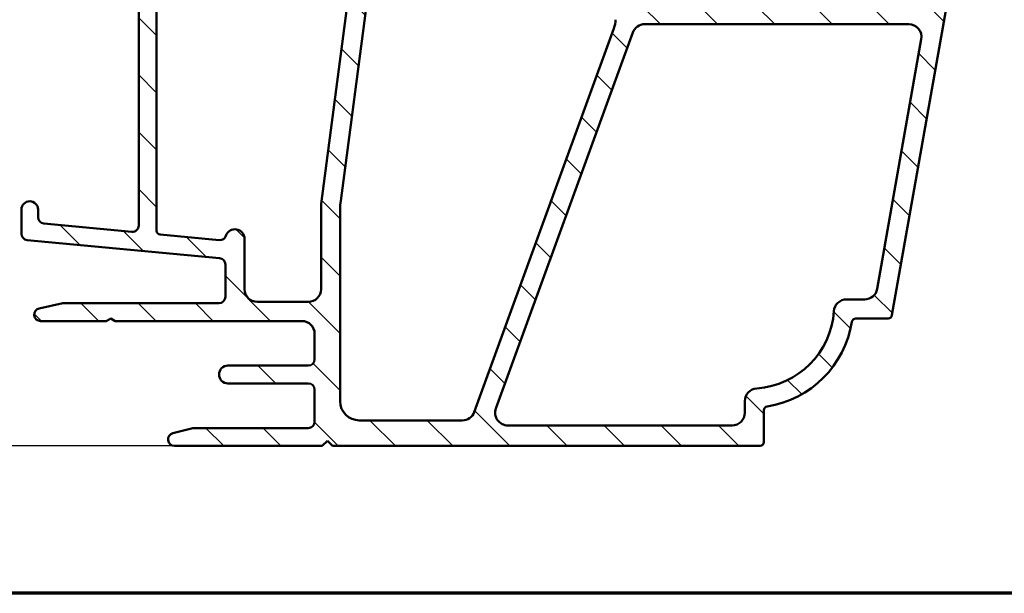
# Model space of a CAD drawing. Units: millimetres. Extents: x 13 to 815, y -287 to 287.
# Drawn here: x 667 to 744, y 10 to 55 of the extents above; entities that cross this region are included whole.
import ezdxf

# ---------------------------------------------------------------- set-up
doc = ezdxf.new("R2010")
doc.units = ezdxf.units.MM
for name, color, linetype, lineweight in [('Border (ISO)', 8, 'Continuous', 70), ('Dimension (ISO)', 3, 'Continuous', 25), ('Hatch (ISO)', 8, 'Continuous', 18), ('Visible (ISO)', 7, 'Continuous', 50)]:
    doc.layers.add(name, color=color, linetype=linetype, lineweight=lineweight)
doc.styles.add('Note Text (ISO)', font='tahoma.ttf')
doc.dimstyles.new('Default (ISO)', dxfattribs={"dimtxt": 3.5, "dimasz": 2.5, "dimexe": 3.175, "dimexo": 0, "dimgap": 0.762, "dimtad": 1, "dimrnd": 1e-08, "dimtxsty": 'Note Text (ISO)', "dimcen": 0.09, "dimdle": 10, "dimclrd": 256, "dimclre": 256, "dimclrt": 256, "dimazin": 2, "dimtfac": 1.001485705375671, "dimtmove": 0, "dimatfit": 3, "dimfxl": 1, "dimtolj": 1, "dimtzin": 0, "dimlwd": -1, "dimlwe": -1, "dimarcsym": 0})

# ---------------------------------------------------------------- blocks, each defined once
blk = doc.blocks.new('Borders LEIAB A4 Border')
at = {"layer": 'Border (ISO)'}
blk.add_line((200, 9.999999999999998), (15, 9.999999999999975), dxfattribs=at)
blk = doc.blocks.new('*D34')
at = {"layer": 'Defpoints', "color": 0, "transparency": 16777216}
for p in [(653.3633618748833, 149.2743392379732), (669.3633618748834, 149.2743392379732), (679.3633618748835, 21.57433923797419)]:
    blk.add_point(p, dxfattribs=at)
at = {"layer": 'Dimension (ISO)', "transparency": 16777216}
for p, q in [((669.3633618748834, 149.2743392379732), (650.1883618748833, 149.2743392379732)), ((653.3633618748833, 24.07433923797419), (653.3633618748833, 146.7743392379732)), ((679.3633618748835, 21.57433923797419), (650.1883618748833, 21.57433923797419))]:
    blk.add_line(p, q, dxfattribs=at)
for points in [[(652.9466952082166, 146.7743392379732), (653.7800285415499, 146.7743392379732), (653.3633618748833, 149.2743392379732)], [(652.9466952082166, 24.07433923797419), (653.7800285415499, 24.07433923797419), (653.3633618748833, 21.57433923797419)]]:
    blk.add_solid(points, dxfattribs=at)
at = {"layer": 'Dimension (ISO)', "transparency": 16777216, "insert": (649.0284941784425, 81.83501754556261), "char_height": 3.5, "attachment_point": 1, "rotation": 90, "style": 'Note Text (ISO)'}
blk.add_mtext('\\A1;127', dxfattribs=at)

msp = doc.modelspace()

# ---------------------------------------------------------------- hatches: boundary and pattern name
at = {"layer": 'Hatch (ISO)'}
h = msp.add_hatch(dxfattribs=at)
h.set_pattern_fill('ANSI31', color=256, scale=25.4, angle=90.00021045915, style=0)
h.set_pattern_definition([(135.00021045915, (615, 7.105427357601002e-14), (-2.245055783671479, -2.245072276832807), [])])
edge = h.paths.add_edge_path()
edge.add_line((676.5633618748833, 85.27993447098198), (676.5633618748834, 38.86704558122278))
edge.add_ellipse((676.0633618748833, 38.86704558122279), major_axis=(-2.060636549426652e-15, -0.5000000000000016), ratio=1, start_angle=354.644174957146, end_angle=450.0000000000002, ccw=False)
edge.add_line((676.0166915205367, 38.36922846819314), (669.1166915205367, 39.01610346819314))
edge.add_ellipse((669.1633618748833, 39.51392058122279), major_axis=(-0.4978171130296394, 0.0466703543465259), ratio=1, start_angle=5.355825042856907, end_angle=90.00000000000267, ccw=False)
edge.add_line((668.6633618748833, 39.51392058122277), (668.6633618748833, 40.12433923797418))
edge.add_ellipse((668.0133618748833, 40.12433923797418), major_axis=(-2.077523497707607e-16, 0.6500000000000048), ratio=1, start_angle=270, end_angle=450)
edge.add_line((667.3633618748834, 40.12433923797418), (667.3633618748834, 38.22965669672381))
edge.add_ellipse((667.8633618748833, 38.22965669672381), major_axis=(-2.060636549426656e-15, -0.4999999999999966), ratio=1, start_angle=270.0000000000002, end_angle=354.644174957146)
edge.add_line((667.8166915205368, 37.73183958369417), (682.9100322292298, 36.31683889225418))
edge.add_ellipse((682.8633618748834, 35.81902177922455), major_axis=(0.4978171130296393, -0.04667035434652284), ratio=1, start_angle=5.3558250428566225, end_angle=90.00000000000227, ccw=False)
edge.add_line((683.3633618748834, 35.81902177922457), (683.3633618748834, 33.27433923797419))
edge.add_ellipse((682.8633618748833, 33.27433923797418), major_axis=(-4.281082598676964e-15, -0.5000000000000027), ratio=1, start_angle=3.524291969370097e-12, end_angle=90.00000000000051, ccw=False)
edge.add_line((682.8633618748833, 32.77433923797417), (670.7166618748832, 32.77433923797418))
edge.add_ellipse((670.7166618748832, 32.27433923797433), major_axis=(-0.4999999999997828, 9.832197721802818e-15), ratio=1, start_angle=270.0000000000011, end_angle=282.1793935671083)
edge.add_line((670.611175247348, 32.7630851550018), (668.757875247348, 32.36308515500188))
edge.add_ellipse((668.8633618748833, 31.87433923797418), major_axis=(-0.4887459170276909, -0.1054866275352505), ratio=1, start_angle=269.9999999999957, end_angle=437.8206064328992)
edge.add_line((668.8633618748834, 31.37433923797418), (674.0169517133695, 31.37433923797417))
edge.add_line((674.0169517133695, 31.37433923797417), (674.3633618748833, 31.57433923797417))
edge.add_line((674.3633618748833, 31.57433923797417), (674.7097720363971, 31.37433923797418))
edge.add_line((674.7097720363971, 31.37433923797418), (689.3633618748834, 31.37433923797418))
edge.add_ellipse((689.3633618748833, 30.37433923797417), major_axis=(0.9999999999999998, 3.196189996473216e-16), ratio=1, start_angle=0, end_angle=89.99999999999591, ccw=False)
edge.add_line((690.3633618748833, 30.37433923797417), (690.3633618748833, 28.37433923797418))
edge.add_ellipse((689.8633618748834, 28.37433923797418), major_axis=(-9.504135248014963e-16, -0.4999999999999982), ratio=1, start_angle=1.1368683772161603e-13, end_angle=90.00000000000011, ccw=False)
edge.add_line((689.8633618748834, 27.87433923797418), (683.5633618748833, 27.87433923797418))
edge.add_ellipse((683.5633618748833, 27.17433923797419), major_axis=(-0.6999999999999995, 1.996712749497188e-15), ratio=1, start_angle=270.0000000000002, end_angle=450.0000000000001)
edge.add_line((683.5633618748833, 26.47433923797418), (689.8633618748834, 26.47433923797418))
edge.add_ellipse((689.8633618748834, 25.97433923797418), major_axis=(0.4999999999999993, 1.598094998236606e-16), ratio=1, start_angle=0, end_angle=90, ccw=False)
edge.add_line((690.3633618748833, 25.97433923797418), (690.3633618748833, 23.47433923797418))
edge.add_ellipse((689.8633618748834, 23.47433923797418), major_axis=(1.825144036761395e-15, -0.4999999999999982), ratio=1, start_angle=0, end_angle=89.99999999999977, ccw=False)
edge.add_line((689.8633618748834, 22.97433923797418), (680.9263281111063, 22.97433923797417))
edge.add_ellipse((680.9263281111062, 22.4743392379742), major_axis=(-0.4999999999999893, 2.060636549426656e-15), ratio=1, start_angle=270.0000000000002, end_angle=284.3552301669193)
edge.add_line((680.8023616216811, 22.95872783146047), (679.2393953854582, 22.55872783146046))
edge.add_ellipse((679.3633618748833, 22.07433923797417), major_axis=(-0.4843885934862784, -0.1239664894251004), ratio=1, start_angle=269.9999999999951, end_angle=435.6447698330844)
edge.add_line((679.3633618748833, 21.57433923797417), (690.9633618748832, 21.57433923797418))
edge.add_line((690.9633618748833, 21.57433923797418), (691.3633618748834, 21.97433923797418))
edge.add_line((691.3633618748833, 21.97433923797418), (691.7633618748832, 21.57433923797418))
edge.add_line((691.7633618748832, 21.57433923797417), (725.3102618748832, 21.57433923797418))
edge.add_ellipse((725.3102618748833, 21.87433923797416), major_axis=(0.2999999999999762, -1.766768269410832e-14), ratio=1, start_angle=269.9999999999898, end_angle=360.0000000000102)
edge.add_line((725.6102618748833, 21.87433923797419), (725.6102618748833, 24.37677862520651))
edge.add_ellipse((725.9102618748833, 24.37677862520649), major_axis=(6.565452447856751e-15, 0.3000000000000025), ratio=1, start_angle=9.011140464976904, end_angle=89.9999999999996, ccw=False)
edge.add_ellipse((724.6102618748833, 32.57433923797418), major_axis=(7.901263241221875, 1.253012048192795), ratio=1, start_angle=269.9999999999996, end_angle=341.9777190700452)
edge.add_ellipse((732.8078224876509, 31.27433923797419), major_axis=(0.0469879518072113, 0.2962973715458084), ratio=1, start_angle=9.011140464972925, end_angle=90.0000000000008, ccw=False)
edge.add_line((732.8078224876509, 31.57433923797418), (735.3585168123443, 31.57433923797418))
edge.add_ellipse((735.3585168123444, 31.87433923797416), major_axis=(0.2999999999999869, -8.78589849710706e-15), ratio=1, start_angle=269.9999999999881, end_angle=350.0000000000041)
edge.add_line((735.6539591382481, 31.82224478467409), (740.3557657513894, 58.48751514914078))
edge.add_ellipse((739.8633618748834, 58.57433923797424), major_axis=(0.08682408883346135, 0.4924038765061046), ratio=1, start_angle=269.9999999999989, end_angle=370.0000000000003)
edge.add_line((739.8633618748834, 59.07433923797424), (738.5633618748834, 59.07433923797426))
edge.add_ellipse((738.5633618748834, 58.37433923797426), major_axis=(-0.7000000000000028, 2.642161929125063e-14), ratio=1, start_angle=269.9999999999964, end_angle=360.0000000000026)
edge.add_ellipse((738.1633618748833, 58.3743392379743), major_axis=(1.341856199539608e-14, -0.3000000000000114), ratio=1, start_angle=270.0000000000051, end_angle=359.9999999999975)
edge.add_line((738.1633618748833, 58.07433923797429), (738.8133618748833, 58.07433923797428))
edge.add_ellipse((738.8133618748833, 57.77433923797428), major_axis=(0.3000000000000025, 9.588569989419732e-17), ratio=1, start_angle=7.958078640513122e-13, end_angle=90, ccw=False)
edge.add_line((739.1133618748834, 57.77433923797428), (739.1133618748834, 56.934339237975))
edge.add_line((739.1133618748834, 56.934339237975), (739.1133618748834, 56.77433923797427))
edge.add_ellipse((738.4133618748833, 56.77433923797427), major_axis=(2.237332997531205e-16, -0.6999999999999851), ratio=1, start_angle=0, end_angle=90, ccw=False)
edge.add_line((738.4133618748833, 56.07433923797429), (730.4133618748833, 56.07433923797429))
edge.add_ellipse((730.4133618748833, 56.3743392379743), major_axis=(-0.3000000000000114, -9.588569989420013e-17), ratio=1, start_angle=3.410605131648481e-12, end_angle=89.99999999998641, ccw=False)
edge.add_line((730.1133618748834, 56.37433923797428), (730.1133618748834, 57.7743392379743))
edge.add_ellipse((730.4133618748833, 57.77433923797428), major_axis=(1.322679059560768e-14, 0.3000000000000114), ratio=1, start_angle=1.8693119593597771, end_angle=89.99999999999909, ccw=False)
edge.add_ellipse((730.4133618748833, 57.77433923797524), major_axis=(0.2998403492208724, 0.009785958232928592), ratio=1, start_angle=88.13068804063329, end_angle=89.99999999999648, ccw=False)
edge.add_line((730.4133618748833, 58.07433923797429), (731.0633618748833, 58.07433923797429))
edge.add_ellipse((731.0633618748834, 58.37433923797428), major_axis=(0.299999999999998, 9.588569989419583e-17), ratio=1, start_angle=270, end_angle=360.0000000000008)
edge.add_ellipse((730.6633618748833, 58.37433923797427), major_axis=(-1.798730169375563e-14, 0.7000000000000117), ratio=1, start_angle=270, end_angle=350.8159498196361)
edge.add_ellipse((730.6633618748833, 58.37433923797464), major_axis=(-0.6910265138334148, 0.1117244699192541), ratio=1, start_angle=269.9999999999986, end_angle=279.1840501803653)
edge.add_line((730.6633618748833, 59.07433923797429), (727.8633618748833, 59.07433923797429))
edge.add_ellipse((727.8633618748834, 58.3743392379743), major_axis=(-0.699999999999994, 1.75398350942494e-14), ratio=1, start_angle=270.0000000000014, end_angle=367.1807557814598)
edge.add_ellipse((727.4664991782237, 58.3243392379743), major_axis=(0.0374999999999882, -0.2976470224947559), ratio=1, start_angle=270.0000000000034, end_angle=352.819244218546)
edge.add_line((727.4664991782237, 58.02433923797431), (728.6633618748833, 58.02433923797428))
edge.add_ellipse((728.6633618748833, 57.72433923797429), major_axis=(0.299999999999998, 8.977669896895447e-15), ratio=1, start_angle=0, end_angle=89.9999999999983, ccw=False)
edge.add_line((728.9633618748833, 57.72433923797428), (728.9633618748833, 56.37433923797428))
edge.add_ellipse((728.6633618748833, 56.37433923797428), major_axis=(8.977669896895447e-15, -0.2999999999999936), ratio=1, start_angle=0, end_angle=90, ccw=False)
edge.add_line((728.6633618748833, 56.07433923797429), (715.6633618748833, 56.07433923797429))
edge.add_ellipse((715.6633618748833, 56.3743392379743), major_axis=(-0.3000000000000025, -9.588569989419732e-17), ratio=1, start_angle=0, end_angle=90, ccw=False)
edge.add_line((715.3633618748834, 56.3743392379743), (715.3633618748834, 57.72433923797428))
edge.add_ellipse((715.6633618748833, 57.72433923797428), major_axis=(4.345006398606433e-15, 0.3000000000000025), ratio=1, start_angle=7.958078640513122e-13, end_angle=90, ccw=False)
edge.add_line((715.6633618748833, 58.02433923797429), (716.860224571543, 58.02433923797429))
edge.add_ellipse((716.860224571543, 58.32433923797429), major_axis=(0.2999999999999892, -1.766768269410831e-14), ratio=1, start_angle=270.0000000000034, end_angle=352.8192442185565)
edge.add_ellipse((716.4633618748833, 58.37433923797426), major_axis=(0.08749999999993359, 0.6945097191544842), ratio=1, start_angle=270.0000000000007, end_angle=367.180755781452)
edge.add_line((716.4633618748833, 59.07433923797428), (714.9633618748833, 59.07433923797426))
edge.add_ellipse((714.9633618748834, 58.07433923797424), major_axis=(-1.000000000000014, -2.696497159065108e-14), ratio=1, start_angle=269.9999999999985, end_angle=359.9999999999962)
edge.add_line((713.9633618748833, 58.07433923797429), (713.9633618748833, 55.02699319939122))
edge.add_ellipse((711.9633618748832, 55.02699319939123), major_axis=(-1.268343829620718e-14, -2.000000000000179), ratio=1, start_angle=70.00000000000199, end_angle=90.00000000000011, ccw=False)
edge.add_line((713.8427471164551, 54.34295291273989), (702.8833726717805, 24.23231909464853))
edge.add_ellipse((701.9436800509948, 24.57433923797419), major_axis=(-0.3420201433256695, -0.9396926207859037), ratio=1, start_angle=19.999999999999716, end_angle=90.00000000000011, ccw=False)
edge.add_line((701.9436800509948, 23.57433923797419), (693.8633618748834, 23.57433923797418))
edge.add_ellipse((693.8633618748833, 25.07433923797418), major_axis=(-1.5, 3.961463599029643e-15), ratio=1, start_angle=7.958078640513122e-13, end_angle=90.00000000000023, ccw=False)
edge.add_line((692.3633618748833, 25.07433923797417), (692.3633618748833, 40.14830672967521))
edge.add_ellipse((697.3633618748823, 40.14830672967528), major_axis=(-7.265236857424653e-14, 4.999999999999716), ratio=1, start_angle=82.49999999999841, end_angle=90.00000000000011, ccw=False)
edge.add_line((692.4061375680135, 40.80093769077557), (698.7385854479644, 88.90065471852436))
edge.add_ellipse((701.217197601399, 88.57433923797421), major_axis=(0.3263154805501404, 2.478612153434545), ratio=1, start_angle=7.500000000000284, end_angle=89.99999999999972, ccw=False)
edge.add_line((701.217197601399, 91.07433923797423), (718.981604455488, 91.0743392379742))
edge.add_ellipse((718.981604455488, 90.7743392379742), major_axis=(0.3000000000000114, -8.785898497107053e-15), ratio=1, start_angle=345.0000000000139, end_angle=450.0000000000017, ccw=False)
edge.add_line((719.2713822033747, 90.6966935244435), (719.2236229386078, 90.51845352180115))
edge.add_ellipse((719.9480673083245, 90.32433923797427), major_axis=(-0.1941142838268826, -0.7244443697168016), ratio=1, start_angle=269.9999999999998, end_angle=449.9999999999998)
edge.add_line((720.6725116780414, 90.13022495414738), (721.3463247880278, 92.64492971542293))
edge.add_ellipse((720.8633618748834, 92.77433923797422), major_axis=(0.1294095225512669, 0.4829629131445313), ratio=1, start_angle=269.9999999999991, end_angle=375.0000000000009)
edge.add_line((720.8633618748834, 93.2743392379742), (720.1922583870826, 93.2743392379742))
edge.add_ellipse((720.1922583870825, 92.97433923797419), major_axis=(-0.3000000000000203, -1.785945409389671e-14), ratio=1, start_angle=269.9999999999966, end_angle=319.7283593622786)
edge.add_ellipse((720.1922583870822, 92.97433923797432), major_axis=(-0.1939236620227901, -0.2288965122223098), ratio=1, start_angle=269.9999999999964, end_angle=295.2716406377298)
edge.add_line((719.9024806391958, 93.05198495150498), (719.8340755074802, 92.79669352444348))
edge.add_ellipse((719.5442977595933, 92.87433923797423), major_axis=(-0.07764571353074945, -0.289777747886717), ratio=1, start_angle=14.99999999999892, end_angle=90.00000000000352, ccw=False)
edge.add_line((719.5442977595933, 92.57433923797423), (677.6417365937655, 92.57433923797421))
edge.add_ellipse((677.6417365937655, 91.57433923797421), major_axis=(-0.9999999999999787, 1.96643954436055e-14), ratio=1, start_angle=270.0000000000011, end_angle=321.0969850037259)
edge.add_ellipse((681.143682057357, 88.7483211966239), major_axis=(-3.454022050539162, -4.280155566611765), ratio=1, start_angle=270, end_angle=282.5547003919178)
edge.add_ellipse((675.7670071030068, 91.41128316317018), major_axis=(-0.221913497212176, -0.4480562461958004), ratio=1, start_angle=344.09229543071706, end_angle=449.9999999999977, ccw=False)
edge.add_ellipse((671.4633618748833, 86.67433923797422), major_axis=(-4.366870181039969, 3.967422944676263), ratio=1, start_angle=269.9999999999999, end_angle=312.2560191736439)
edge.add_line((671.4633618748833, 92.5743392379742), (669.1633618748833, 92.5743392379742))
edge.add_ellipse((669.1633618748833, 92.87433923797421), major_axis=(-0.3000000000000025, -5.091889310707401e-15), ratio=1, start_angle=0, end_angle=89.99999999999898, ccw=False)
edge.add_line((668.8633618748833, 92.87433923797421), (668.8633618748833, 92.97433923797419))
edge.add_ellipse((668.5633618748833, 92.97433923797419), major_axis=(-9.588569989419064e-17, 0.2999999999999814), ratio=1, start_angle=270, end_angle=318.1896851043125)
edge.add_ellipse((668.5633618748833, 92.97433923797419), major_axis=(-0.2236067977502821, 0.199999999999648), ratio=1, start_angle=270.0000000000021, end_angle=311.8103148956865)
edge.add_line((668.5633618748833, 93.27433923797419), (667.6633618748832, 93.2743392379742))
edge.add_ellipse((667.6633618748832, 92.97433923797419), major_axis=(-0.3000000000000025, -3.040525170114142e-16), ratio=1, start_angle=269.9999999999999, end_angle=360.0000000000001)
edge.add_line((667.3633618748833, 92.97433923797419), (667.3633618748834, 90.2743392379742))
edge.add_ellipse((667.6633618748833, 90.27433923797422), major_axis=(8.97766989689545e-15, -0.3000000000000076), ratio=1, start_angle=270, end_angle=379.9999999999957)
edge.add_line((667.765967917881, 89.99243145173843), (668.4817659035484, 90.25296061226908))
edge.add_ellipse((668.4133618748833, 90.44089913642627), major_axis=(0.1879385241571809, 0.0684040286651345), ratio=1, start_angle=270.0000000000066, end_angle=360.0000000000053)
edge.add_line((668.6013003990404, 90.50930316509142), (668.4329896327314, 90.9717331949765))
edge.add_ellipse((668.7148974189672, 91.07433923797417), major_axis=(-0.1026060429976906, 0.2819077862357786), ratio=1, start_angle=340.00000000000557, end_angle=450.000000000002, ccw=False)
edge.add_line((668.7148974189672, 91.37433923797418), (671.4633618748833, 91.3743392379742))
edge.add_ellipse((671.4633618748833, 86.67433923797424), major_axis=(4.699999999999953, 3.48089000370971e-14), ratio=1, start_angle=38.9830555647539, end_angle=89.9999999999996, ccw=False)
edge.add_ellipse((673.173492363502, 88.05833841134704), major_axis=(1.572726333378212, -1.943330100703158), ratio=1, start_angle=55.96472927913209, end_angle=89.99999999999932, ccw=False)
edge.add_ellipse((681.1436820573562, 88.74832119662425), major_axis=(0.4743631648780706, -5.479505414524671), ratio=1, start_angle=270, end_angle=294.7538740563806)
edge.add_ellipse((675.0633618748834, 85.27993447098201), major_axis=(0.7432257269233405, -1.30292575338704), ratio=1, start_angle=60.29834109973331, end_angle=90.00000000000011, ccw=False)
edge = h.paths.add_edge_path(flags=0)
edge.add_ellipse((732.0935766484312, 32.07433923797417), major_axis=(-1.000000000000005, -3.196189996473234e-16), ratio=1, start_angle=270.0000000000001, end_angle=356.1774462707251)
edge.add_ellipse((724.6102618748833, 32.57433923797416), major_axis=(-0.4333333333333215, -6.485539470408144), ratio=1, start_angle=7.645107458548523, end_angle=90.00000000000011, ccw=False)
edge.add_ellipse((725.1102618748832, 25.09102446442629), major_axis=(-0.9977753031397241, -0.06666666666666855), ratio=1, start_angle=269.9999999999991, end_angle=356.1774462707256)
edge.add_line((724.1102618748832, 25.09102446442629), (724.1102618748832, 24.17433923797416))
edge.add_ellipse((723.1102618748833, 24.17433923797415), major_axis=(2.585474856602591e-14, -0.9999999999999698), ratio=1, start_angle=0, end_angle=89.99999999999949, ccw=False)
edge.add_line((723.1102618748833, 23.17433923797417), (705.5227141609539, 23.17433923797416))
edge.add_ellipse((705.5227141609539, 24.17433923797416), major_axis=(-1.000000000000001, -3.196189996473222e-16), ratio=1, start_angle=340, end_angle=450, ccw=False)
edge.add_line((704.583021540168, 24.51635938129983), (715.3201434510211, 54.01635938129996))
edge.add_ellipse((716.2598360718068, 53.67433923797432), major_axis=(0.3420201433256362, 0.9396926207858948), ratio=1, start_angle=19.999999999997613, end_angle=89.99999999999972, ccw=False)
edge.add_line((716.259836071807, 54.67433923797429), (736.9685064456404, 54.67433923797429))
edge.add_ellipse((736.9685064456404, 53.67433923797429), major_axis=(1.000000000000001, 3.19618999647322e-16), ratio=1, start_angle=349.9999999999999, end_angle=450, ccw=False)
edge.add_line((737.9533141986526, 53.50069106030737), (734.4973053767666, 33.90069106030724))
edge.add_ellipse((733.5124976237544, 34.07433923797416), major_axis=(-0.173648177666916, -0.9848077530121915), ratio=1, start_angle=9.999999999998522, end_angle=89.99999999999909, ccw=False)
edge.add_line((733.5124976237544, 33.07433923797418), (732.093576648431, 33.07433923797418))
edge = h.paths.add_edge_path(flags=0)
edge.add_ellipse((674.9633618748834, 85.46143171839147), major_axis=(7.922927198059297e-15, 2.999999999999969), ratio=1, start_angle=269.9999999999999, end_angle=298.0054560169388)
edge.add_ellipse((681.1436820573563, 88.74832119662433), major_axis=(-1.878222558990227, 3.531611532841666), ratio=1, start_angle=26.13542603537752, end_angle=89.99999999999989, ccw=False)
edge.add_ellipse((678.0639347171374, 90.97433923797423), major_axis=(0.1171588442815352, 0.1620919652746556), ratio=1, start_angle=35.85911794766838, end_angle=89.99999999999659, ccw=False)
edge.add_line((678.0639347171375, 91.1743392379742), (690.8633618748834, 91.17433923797424))
edge.add_ellipse((690.8633618748834, 90.67433923797425), major_axis=(0.4999999999999982, 4.600701598324286e-15), ratio=1, start_angle=292.02431283704044, end_angle=449.9999999999995, ccw=False)
edge.add_ellipse((691.1633618748833, 89.93271938926469), major_axis=(-0.2781074432660889, -0.1125000000000088), ratio=1, start_angle=269.9999999999899, end_angle=337.9756871629619)
edge.add_line((690.8633618748833, 89.93271938926465), (690.8633618748833, 88.57433923797421))
edge.add_ellipse((691.3633618748833, 88.57433923797423), major_axis=(1.598094998236617e-16, -0.5000000000000027), ratio=1, start_angle=270, end_angle=420.0000000000001)
edge.add_line((691.7963745767755, 88.32433923797423), (693.3552203035875, 91.02433923797425))
edge.add_ellipse((693.6150279247229, 90.87433923797425), major_axis=(0.1499999999999701, 0.2598076211352974), ratio=1, start_angle=29.999999999994884, end_angle=90.00000000000108, ccw=False)
edge.add_line((693.6150279247229, 91.17433923797421), (696.3846967946381, 91.17433923797425))
edge.add_ellipse((696.3846967946381, 90.17433923797425), major_axis=(0.9999999999999964, -8.562165197353932e-15), ratio=1, start_angle=352.5000000000014, end_angle=450.0000000000005, ccw=False)
edge.add_line((697.3761416560119, 90.04381304575422), (690.8633618748833, 40.57433923797426))
edge.add_line((690.8633618748833, 40.57433923797426), (690.8633618748834, 33.87433923797418))
edge.add_ellipse((689.8633618748834, 33.87433923797418), major_axis=(-6.341719148103616e-15, -1.000000000000005), ratio=1, start_angle=9.094947017729282e-13, end_angle=89.99999999999977, ccw=False)
edge.add_line((689.8633618748834, 32.87433923797418), (685.8633618748834, 32.87433923797418))
edge.add_ellipse((685.8633618748834, 33.87433923797418), major_axis=(-1.000000000000001, -2.540065048897635e-15), ratio=1, start_angle=0, end_angle=89.99999999999977, ccw=False)
edge.add_line((684.8633618748834, 33.8743392379742), (684.8633618748834, 37.82433923797424))
edge.add_ellipse((684.1133618748833, 37.82433923797424), major_axis=(-2.460160298985805e-15, 0.7500000000000018), ratio=1, start_angle=269.9999999999998, end_angle=431.3818874276025)
edge.add_ellipse((682.9287774599414, 38.22341287012358), major_axis=(-0.1596294528597351, -0.4738337659767369), ratio=1, start_angle=13.26228752953989, end_angle=90.00000000000063, ccw=False)
edge.add_line((682.8821071055949, 37.72559575709395), (678.2353596622754, 38.16122832990514))
edge.add_ellipse((678.2633618748833, 38.45991859772292), major_axis=(-0.298690267817785, 0.02800221260792037), ratio=1, start_angle=5.355825042855827, end_angle=90.0000000000008, ccw=False)
edge.add_line((677.9633618748834, 38.45991859772292), (677.9633618748835, 85.46143171839145))

# ---------------------------------------------------------------- linework, layer by layer
at = {"layer": 'Visible (ISO)'}
for p, q in [((697.3761416560118, 90.04381304575422), (690.8633618748833, 40.57433923797423)), ((692.4061375680143, 40.80093769077548), (698.7385854479644, 88.90065471852436)), ((676.5633618748832, 85.27993447098198), (676.5633618748833, 38.86704558122278)), ((677.9633618748833, 38.45991859772292), (677.9633618748833, 85.46143171839144)), ((735.6539591382481, 31.82224478467408), (740.3557657513894, 58.48751514914078)), ((713.8427471164551, 54.34295291273987), (702.8833726717806, 24.23231909464853)), ((716.2598360718068, 54.67433923797429), (736.9685064456404, 54.67433923797429)), ((704.583021540168, 24.51635938129983), (715.3201434510211, 54.01635938129994)), ((737.9533141986526, 53.50069106030736), (734.4973053767666, 33.90069106030723)), ((690.8633618748834, 40.57433923797423), (690.8633618748834, 33.87433923797417)), ((667.3633618748833, 40.12433923797418), (667.3633618748833, 38.22965669672382)), ((668.6633618748833, 39.51392058122278), (668.6633618748833, 40.12433923797418)), ((692.3633618748834, 25.07433923797418), (692.3633618748834, 40.14830672967521)), ((676.0166915205368, 38.36922846819314), (669.1166915205367, 39.01610346819314)), ((682.882107105595, 37.72559575709393), (678.2353596622754, 38.16122832990513)), ((667.8166915205368, 37.73183958369417), (682.9100322292298, 36.31683889225419)), ((684.8633618748833, 33.87433923797418), (684.8633618748834, 37.82433923797423)), ((683.3633618748834, 35.81902177922454), (683.3633618748834, 33.27433923797417)), ((670.6111752473481, 32.76308515500187), (668.757875247348, 32.36308515500186)), ((682.8633618748833, 32.77433923797417), (670.7166618748832, 32.77433923797418)), ((689.8633618748833, 32.87433923797417), (685.8633618748834, 32.87433923797418)), ((733.5124976237544, 33.07433923797417), (732.0935766484312, 33.07433923797417)), ((668.8633618748833, 31.37433923797417), (674.0169517133695, 31.37433923797417)), ((674.0169517133695, 31.37433923797417), (674.3633618748834, 31.57433923797418)), ((674.3633618748834, 31.57433923797418), (674.7097720363971, 31.37433923797418)), ((674.7097720363971, 31.37433923797418), (689.3633618748833, 31.37433923797417)), ((732.8078224876509, 31.57433923797417), (735.3585168123444, 31.57433923797417)), ((690.3633618748833, 30.37433923797417), (690.3633618748833, 28.37433923797418)), ((689.8633618748834, 27.87433923797417), (683.5633618748833, 27.87433923797418)), ((683.5633618748833, 26.47433923797418), (689.8633618748834, 26.47433923797418)), ((690.3633618748833, 25.97433923797418), (690.3633618748833, 23.47433923797418)), ((724.1102618748832, 25.09102446442629), (724.1102618748832, 24.17433923797417)), ((725.6102618748832, 21.87433923797416), (725.6102618748832, 24.37677862520649)), ((701.9436800509948, 23.57433923797419), (693.8633618748833, 23.57433923797418)), ((723.1102618748832, 23.17433923797417), (705.5227141609539, 23.17433923797416)), ((680.802361621681, 22.95872783146046), (679.2393953854582, 22.55872783146045)), ((689.8633618748834, 22.97433923797417), (680.9263281111062, 22.97433923797418)), ((690.9633618748833, 21.57433923797418), (691.3633618748833, 21.97433923797418)), ((691.3633618748833, 21.97433923797418), (691.7633618748832, 21.57433923797418)), ((679.3633618748833, 21.57433923797417), (690.9633618748833, 21.57433923797417)), ((691.7633618748832, 21.57433923797418), (725.3102618748833, 21.57433923797418))]:
    msp.add_line(p, q, dxfattribs=at)
for centre, radius, start, end in [((711.9633618748834, 55.0269931993912), 1.999999999999913, 339.9999999999987, 0), ((716.259836071807, 53.67433923797429), 0.9999999999999908, 90, 160.000000000001), ((736.9685064456404, 53.67433923797429), 1.000000000000001, 349.9999999999998, 90), ((668.0133618748833, 40.12433923797418), 0.6500000000000049, 0, 180), ((697.3633618748822, 40.14830672967528), 4.99999999999965, 172.4999999999991, 180), ((669.1633618748833, 39.51392058122278), 0.4999999999999976, 180, 264.6441749571445), ((676.0633618748833, 38.86704558122278), 0.5000000000000017, 264.6441749571445, 0), ((667.8633618748833, 38.22965669672381), 0.4999999999999965, 180, 264.6441749571445), ((678.2633618748833, 38.45991859772292), 0.2999999999999989, 180, 264.6441749571445), ((682.9287774599414, 38.22341287012357), 0.5000000000000011, 264.6441749571445, 341.3818874276034), ((684.1133618748833, 37.82433923797423), 0.7500000000000019, 0, 161.3818874276028), ((682.8633618748834, 35.81902177922454), 0.4999999999999999, 0, 84.64417495714454), ((682.8633618748833, 33.27433923797417), 0.5000000000000028, 270, 0), ((685.8633618748833, 33.87433923797418), 1.000000000000001, 180, 270), ((689.8633618748833, 33.87433923797418), 1.000000000000006, 270, 0), ((733.5124976237545, 34.07433923797415), 0.9999999999999813, 270, 350.0000000000006), ((670.7166618748832, 32.27433923797432), 0.499999999999783, 90, 102.1793935671029), ((732.0935766484313, 32.07433923797416), 1.000000000000008, 90, 176.1774462707259), ((668.8633618748833, 31.87433923797417), 0.4999999999999992, 102.1793935671029, 270), ((724.6102618748833, 32.57433923797415), 6.49999999999998, 273.8225537292709, 356.1774462707259), ((735.3585168123444, 31.87433923797416), 0.299999999999987, 270, 350.0000000000028), ((689.3633618748833, 30.37433923797417), 1, 0, 90), ((724.6102618748833, 32.57433923797416), 7.999999999999993, 279.0111404649749, 350.9888595350231), ((732.807822487651, 31.27433923797416), 0.3000000000000168, 90.00000000000652, 170.9888595350231), ((683.5633618748833, 27.17433923797418), 0.6999999999999996, 90, 270), ((689.8633618748834, 28.37433923797417), 0.4999999999999983, 270, 0), ((689.8633618748834, 25.97433923797418), 0.4999999999999989, 0, 90), ((725.1102618748832, 25.0910244644263), 0.9999999999999918, 93.82255372927087, 180), ((693.8633618748834, 25.07433923797418), 1.500000000000001, 180, 270), ((701.9436800509948, 24.57433923797419), 1.000000000000001, 270, 339.9999999999995), ((705.5227141609539, 24.17433923797416), 1.000000000000002, 159.9999999999995, 270), ((723.1102618748833, 24.17433923797416), 0.9999999999999878, 270, 0), ((725.9102618748833, 24.37677862520649), 0.3000000000000025, 99.01114046497483, 180), ((689.8633618748834, 23.47433923797417), 0.4999999999999983, 270, 0), ((679.3633618748833, 22.07433923797417), 0.4999999999999988, 104.355230166922, 270), ((680.9263281111062, 22.4743392379742), 0.4999999999999717, 90, 104.355230166922), ((725.3102618748833, 21.87433923797416), 0.2999999999999869, 270, 0)]:
    msp.add_arc(centre, radius, start, end, dxfattribs=at)

# ---------------------------------------------------------------- block references
msp.add_blockref('Borders LEIAB A4 Border', (615, 7.105427357601002e-14))

# ---------------------------------------------------------------- dimensions: what is measured, and where the dimension line sits
at = {"layer": 'Dimension (ISO)'}
dim = msp.add_linear_dim(base=(653.3633618748833, 149.2743392379732), p1=(679.3633618748833, 21.57433923797418), p2=(669.3633618748831, 149.2743392379731), angle=270, dimstyle='Default (ISO)', override={"dimgap": 0.762, "dimdec": 2, "dimlfac": 0.9945184025058817, "dimtol": 0, "dimlim": 0, "dimtp": 0, "dimtm": -0, "dimtdec": 2, "dimtofl": 0, "dimatfit": 1}, dxfattribs=at)
dim.commit()
dim.dimension.update_dxf_attribs({"geometry": '*D34', "text_midpoint": (653.3633618748831, 85.42433923797363), "dimtype": 160})

doc.saveas('drawing.dxf')
